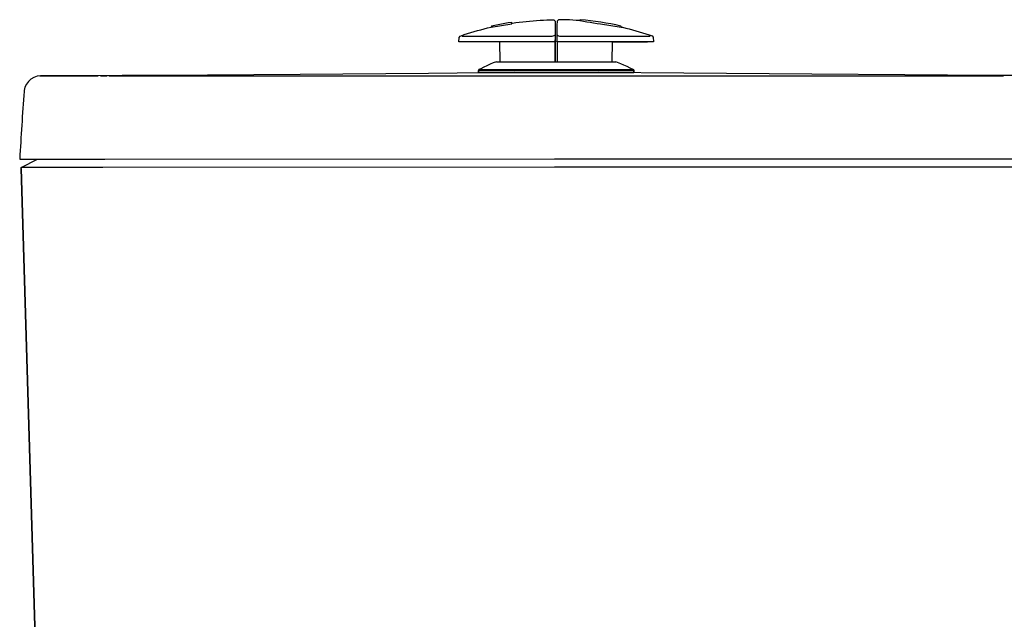
# Model space of a CAD drawing. Units: millimetres. Extents: x -549 to 548, y -194 to 634.
# Drawn here: x -194 to 161, y 416 to 633 of the extents above; entities that cross this region are included whole.
import ezdxf

# ---------------------------------------------------------------- set-up
doc = ezdxf.new("R2010")
doc.units = ezdxf.units.MM
doc.header["$LTSCALE"] = 4

# ---------------------------------------------------------------- blocks, each defined once
blk = doc.blocks.new('CDC.01F_V1')
for p, q in [((-29.93, 352.25), (-30.09, 351.98)), ((-29.93, 352.25), (-30.09, 351.98)), ((-30.09, 351.98), (25.9, 352)), ((-30.09, 351.98), (-30.09, 351.17)), ((-30.09, 351.17), (-30.09, 351.98)), ((-29.31, 352.58), (-29.93, 352.25)), ((-29.31, 352.58), (-29.93, 352.25)), ((-29.93, 352.25), (25.74, 352.26)), ((-28.18, 353.13), (-29.31, 352.58)), ((-28.18, 353.13), (-29.31, 352.58)), ((-27.05, 353.66), (-28.18, 353.13)), ((-27.05, 353.66), (-28.18, 353.13)), ((-25.93, 354.17), (-27.05, 353.66)), ((-25.93, 354.17), (-27.05, 353.66)), ((-24.76, 354.66), (-25.93, 354.17)), ((-24.76, 354.66), (-25.93, 354.17)), ((-23.6, 355.12), (-24.76, 354.66)), ((-23.6, 355.12), (-24.76, 354.66)), ((-23.6, 355.12), (19.41, 355.13)), ((20.06, 354.87), (19.41, 355.13)), ((20.06, 354.87), (19.41, 355.13)), ((21.23, 354.39), (20.06, 354.87)), ((21.23, 354.39), (20.06, 354.87)), ((22.37, 353.9), (21.23, 354.39)), ((22.37, 353.9), (21.23, 354.39)), ((23.5, 353.39), (22.37, 353.9)), ((23.5, 353.39), (22.37, 353.9)), ((24.63, 352.84), (23.5, 353.39)), ((24.63, 352.84), (23.5, 353.39)), ((25.74, 352.26), (24.63, 352.84)), ((25.74, 352.26), (24.63, 352.84)), ((25.9, 352), (25.74, 352.26)), ((25.74, 352.26), (25.9, 352)), ((25.9, 352), (25.74, 352.26)), ((25.9, 352), (25.74, 352.26)), ((25.9, 352), (25.9, 351.19)), ((25.9, 351.19), (25.9, 352)), ((-30.09, 351.17), (25.9, 351.19))]:
    blk.add_line(p, q)
for points in [[(-18.12, 369.01), (-17.87, 369.04), (-16.63, 369.24), (-15.4, 369.4), (-14.15, 369.56), (-12.91, 369.68), (-11.66, 369.8), (-10.42, 369.91), (-9.17, 370), (-7.92, 370.09), (-6.68, 370.14), (-5.43, 370.19), (-4.18, 370.23), (-2.93, 370.25), (-2.43, 369.75), (-2.4, 368.24), (-2.4, 365.75), (-2.4, 363.03), (-2.4, 362.68), (-2.4, 362.33), (-2.4, 362.68), (-2.4, 363.03)], [(6.4, 369.95), (5.15, 370.04), (3.9, 370.11), (2.66, 370.18), (1.41, 370.23), (0.16, 370.26), (-1.09, 370.28), (-1.27, 370.28), (-1.78, 369.79), (-1.8, 368.29), (-1.8, 365.78), (-1.8, 363.07), (-1.8, 362.71), (-1.8, 362.36)], [(-2.41, 362.26), (-2.45, 355.15), (-2.41, 362.26), (-2.4, 362.33), (-2.41, 362.27), (-2.41, 362.26), (-2.45, 362.24), (-2.5, 362.24), (-3.49, 362.24), (-3.97, 362.24), (-37.16, 362.23), (-37.11, 363.89), (-36.78, 364.35), (-36.41, 364.47), (-35.22, 364.88), (-34.04, 365.26), (-32.84, 365.63), (-31.64, 366.01), (-30.44, 366.34), (-29.25, 366.68), (-28.03, 366.99), (-26.81, 367.29), (-25.59, 367.58), (-18.12, 368.73), (-18.12, 368.83), (-18.12, 369.04), (-18.12, 369.31), (-19.35, 369.11), (-20.58, 368.9), (-21.82, 368.67), (-23.04, 368.44), (-24.27, 368.18), (-25.45, 367.91), (-24.8, 368.02)], [(-25.45, 367.91), (-25.59, 367.72), (-25.59, 367.58)], [(21.4, 367.62), (21.79, 367.54), (23, 367.25), (24.2, 366.94), (25.42, 366.62), (26.62, 366.29), (27.82, 365.95), (29.02, 365.58), (30.22, 365.21), (31.4, 364.8), (32.58, 364.4), (32.92, 363.96), (32.97, 362.3), (-0.23, 362.29), (-0.7, 362.29), (-1.69, 362.29), (-1.74, 362.29), (-1.78, 362.29), (-1.78, 362.31), (-1.8, 362.33), (-1.8, 362.36), (-1.78, 362.29), (-1.74, 355.15)], [(-4, 364.25), (-35.97, 364.24)], [(-2.56, 364.64), (-2.71, 364.53), (-2.94, 364.41), (-3.26, 364.32), (-3.61, 364.27), (-3.98, 364.25)], [(-1.64, 364.67), (-1.5, 364.57), (-1.25, 364.44), (-0.93, 364.36), (-0.6, 364.3), (-0.21, 364.28), (31.77, 364.29)], [(18.1, 355.15), (18.23, 362.3), (30.91, 362.3)], [(-22.29, 355.14), (-22.42, 362.23)], [(-188.37, 349.97), (-167.26, 349.97)], [(-188.04, 349.98), (-188.04, 349.98)], [(-166.5, 349.97), (-164.06, 349.97)], [(-163.41, 349.97), (-2.09, 350.01), (159.23, 350.06)], [(-195.6, 319.96), (-195.6, 319.96)], [(-186.19, 18.39), (-195.12, 316.96), (-189.21, 319.96), (-164.87, 319.97), (-2.7, 320.01), (159.48, 320.05), (183.81, 320.06)], [(-165.66, 316.98), (-166.91, 316.98), (-168.17, 316.98), (-169.42, 316.98), (-170.65, 316.98), (-171.91, 316.98), (-173.16, 316.98), (-174.41, 316.98), (-175.66, 316.98), (-176.92, 316.98), (-178.17, 316.98), (-179.4, 316.98), (-180.65, 316.98), (-181.91, 316.98), (-183.16, 316.98), (-184.41, 316.98), (-185.66, 316.98), (-186.92, 316.98), (-188.17, 316.98), (-189.4, 316.98), (-190.66, 316.98), (-191.91, 316.98), (-193.16, 316.98), (-194.41, 316.98), (-195.12, 316.98)], [(189.73, 317.06), (160.26, 317.05), (-2.7, 317.01), (-165.66, 316.97)]]:
    blk.add_lwpolyline(points)
blk.add_lwpolyline([(6.62, 370.23), (6.4, 370.04), (6.4, 370.02), (6.4, 369.95), (6.49, 369.93), (7.73, 369.74), (8.96, 369.54), (10.2, 369.35), (11.43, 369.16), (12.67, 368.96), (13.9, 368.77), (21.4, 367.62), (21.4, 367.78), (21.24, 367.98, 0.03457)], format="xyb", close=True)
for points in [[(-17.3, 351.17), (-48.12, 350.92), (-94.39, 350.52), (-127.9, 350.26), (-158.65, 350.1), (-188.04, 349.98), (-189.27, 349.84), (-190.45, 349.45), (-191.53, 348.84), (-192.46, 348.01), (-193.2, 347.02), (-193.72, 345.89), (-193.98, 344.67), (-194.02, 344.41, 0.003006), (-195.6, 319.96), (-189.21, 319.96)], [(183.81, 320.06), (191.43, 320.06, 0.003572), (189.83, 344.51), (189.6, 345.72), (189.14, 346.87), (188.46, 347.91), (187.56, 348.78), (186.51, 349.45), (185.35, 349.89), (184.12, 350.06), (183.85, 350.08), (154.46, 350.18), (123.72, 350.33), (90.18, 350.57), (43.93, 350.94), (13.11, 351.18)]]:
    blk.add_lwpolyline(points, format="xyb")
blk.add_lwpolyline([(-195.1, 316.54), (-186.19, 18.39)], close=True)

msp = doc.modelspace()

# ---------------------------------------------------------------- block references
msp.add_blockref('CDC.01F_V1', (1.89, 262.33))

doc.saveas('drawing.dxf')
